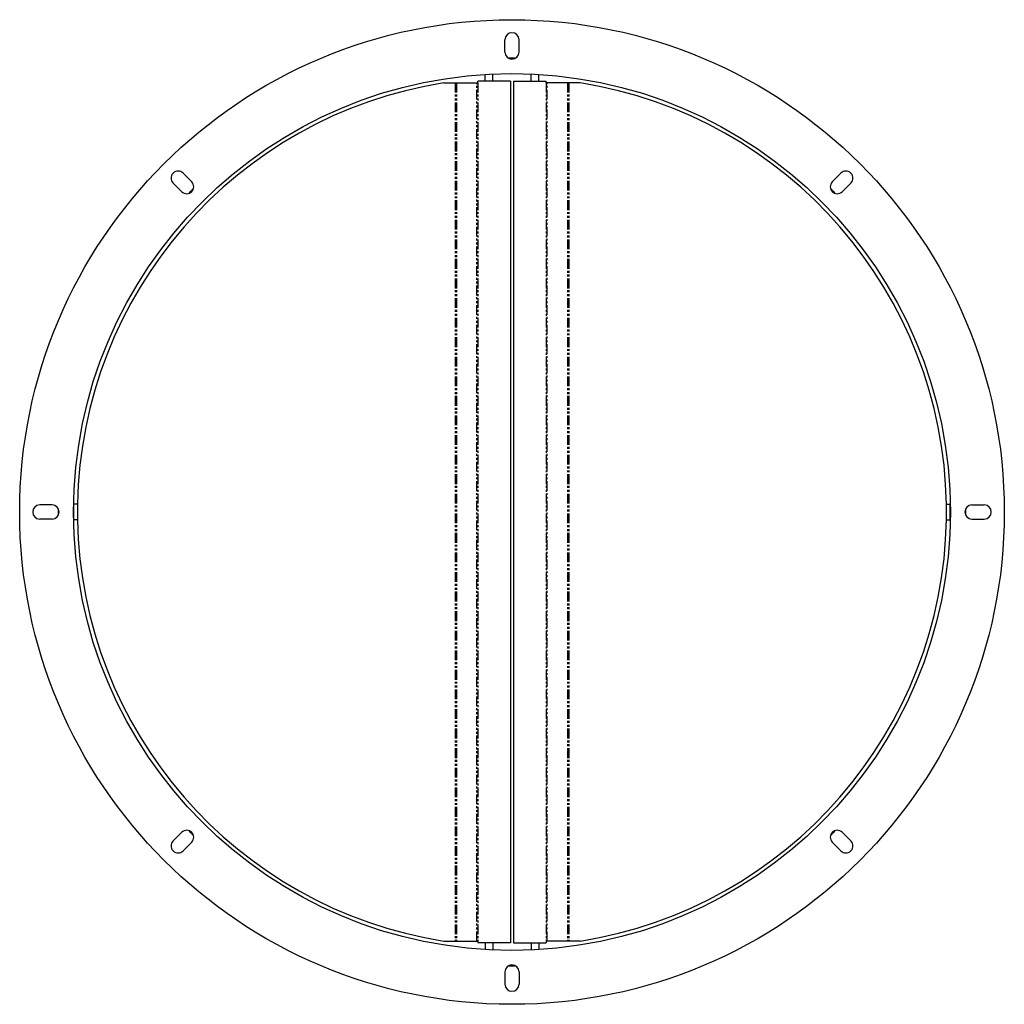
# Model space of a CAD drawing. Extents: x -977 to 798, y -55 to 584.
# Drawn here: x 159 to 798, y -55 to 584 of the extents above; entities that cross this region are included whole.
import ezdxf

# ---------------------------------------------------------------- set-up
doc = ezdxf.new("R2010")
doc.units = 0
doc.linetypes.add('PHANTOM', pattern=[12.7, 6.35, -1.27, 1.27, -1.27, 1.27, -1.27])
doc.layers.get('0').update_dxf_attribs({"linetype": 'CONTINUOUS'})

msp = doc.modelspace()

# ---------------------------------------------------------------- linework, layer by layer
for p, q in [((474.34, 563.44), (474.34, 571.44)), ((483.44, 563.44), (483.44, 571.44)), ((456.62, 543.44), (456.62, 544.44)), ((461.39, 544.44), (461.39, 548.9)), ((466.39, 544.44), (466.39, 549.17)), ((477.89, 544.44), (477.89, -14.56)), ((479.89, 544.44), (479.89, -14.56)), ((491.39, 544.44), (491.39, 549.17)), ((496.39, 544.44), (496.39, 548.9)), ((501.16, 543.44), (501.16, 544.44)), ((271.04, 479.23), (265.38, 484.89)), ((686.75, 479.23), (692.4, 484.89)), ((264.6, 472.8), (258.95, 478.45)), ((693.18, 472.8), (698.84, 478.45)), ((180.39, 269.49), (172.39, 269.49)), ((777.39, 269.49), (785.39, 269.49)), ((180.39, 260.39), (172.39, 260.39)), ((777.39, 260.39), (785.39, 260.39)), ((264.6, 57.09), (258.95, 51.43)), ((693.18, 57.09), (698.84, 51.43)), ((271.04, 50.65), (265.38, 45)), ((686.75, 50.65), (692.4, 45)), ((456.62, -13.56), (456.62, -14.56)), ((461.39, -14.56), (461.39, -19.02)), ((466.39, -14.56), (466.39, -19.28)), ((491.39, -14.56), (491.39, -19.28)), ((496.39, -14.56), (496.39, -19.02)), ((501.16, -13.56), (501.16, -14.56)), ((474.34, -33.56), (474.34, -41.56)), ((483.44, -33.56), (483.44, -41.56))]:
    msp.add_line(p, q)
at = {"color": 7, "linetype": 'CONTINUOUS'}
for p, q in [((434.6, 543.44), (456.62, 543.44)), ((458.89, 544.44), (456.62, 544.44)), ((472.89, 544.44), (458.89, 544.44)), ((477.89, 544.44), (472.89, 544.44)), ((479.89, 544.44), (484.89, 544.44)), ((484.89, 544.44), (498.89, 544.44)), ((498.89, 544.44), (501.16, 544.44)), ((523.18, 543.44), (501.16, 543.44)), ((196.94, 269.94), (194.44, 269.94)), ((194.44, 259.94), (194.44, 269.94)), ((760.85, 269.94), (763.35, 269.94)), ((763.35, 259.94), (763.35, 269.94)), ((196.94, 259.94), (194.44, 259.94)), ((760.85, 259.94), (763.35, 259.94)), ((434.6, -13.56), (456.62, -13.56)), ((477.89, -14.56), (456.62, -14.56)), ((479.89, -14.56), (501.16, -14.56)), ((523.18, -13.56), (501.16, -13.56))]:
    msp.add_line(p, q, dxfattribs=at)
at = {"color": 8, "linetype": 'PHANTOM'}
for p, q in [((441.96, 543.44), (441.96, -13.56)), ((442.96, 543.44), (442.96, -13.56)), ((456.12, -13.56), (456.12, 543.44)), ((456.62, 543.44), (456.62, -13.56)), ((501.16, 543.44), (501.16, -13.56)), ((501.66, -13.56), (501.66, 543.44)), ((514.82, 543.44), (514.82, -13.56)), ((515.82, 543.44), (515.82, -13.56))]:
    msp.add_line(p, q, dxfattribs=at)
for radius in [319.5, 284.5]:
    msp.add_circle((478.89, 264.94), radius)
for centre, radius, start, end in [((478.89, 571.44), 4.55, 360, 180), ((478.89, 563.44), 4.55, 180, 360), ((478.89, 264.94), 294.5, 89.58094, 90.41906), ((478.89, 264.94), 282, 99.03644, 178.98406), ((478.89, 264.94), 282, 1.01594, 80.96356), ((262.16, 481.67), 4.55, 45, 225), ((695.62, 481.67), 4.55, 315, 135), ((267.82, 476.01), 4.55, 225, 45), ((478.89, 264.94), 294.5, 134.58094, 135.41906), ((689.96, 476.01), 4.55, 135, 315), ((478.89, 264.94), 294.5, 44.58094, 45.41906), ((172.39, 264.94), 4.55, 90, 270), ((180.39, 264.94), 4.55, 270, 90), ((478.89, 264.94), 282, 178.98406, 181.01594), ((478.89, 264.94), 282, 358.98406, 1.01594), ((777.39, 264.94), 4.55, 90, 270), ((785.39, 264.94), 4.55, 270, 90), ((478.89, 264.94), 294.5, 179.58094, 180.41906), ((478.89, 264.94), 294.5, 359.58094, 0.41906), ((478.89, 264.94), 282, 181.01594, 260.96356), ((478.89, 264.94), 282, 279.03644, 358.98406), ((267.82, 53.87), 4.55, 315, 135), ((478.89, 264.94), 294.5, 224.58094, 225.41906), ((689.96, 53.87), 4.55, 45, 225), ((478.89, 264.94), 294.5, 314.58094, 315.41906), ((262.16, 48.21), 4.55, 135, 315), ((695.62, 48.21), 4.55, 225, 45), ((478.89, -33.56), 4.55, 360, 180), ((478.89, 264.94), 294.5, 269.58094, 270.41906), ((478.89, -41.56), 4.55, 180, 360)]:
    msp.add_arc(centre, radius, start, end)

doc.saveas('drawing.dxf')
